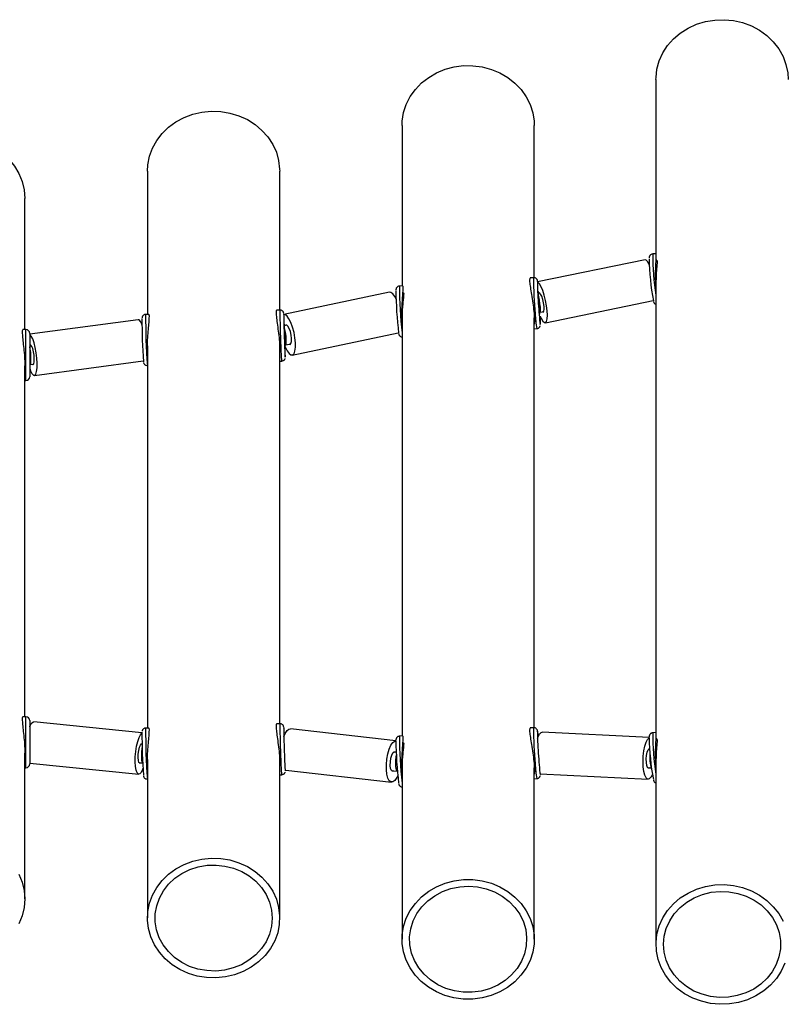
# Model space of a CAD drawing. Units: inches. Extents: x 78 to 137.1, y 124.9 to 193.9.
# Drawn here: x 102 to 104, y 190.4 to 193.1 of the extents above; entities that cross this region are included whole.
import ezdxf

# ---------------------------------------------------------------- set-up
doc = ezdxf.new("R2010")
doc.units = ezdxf.units.IN
doc.header["$MEASUREMENT"] = 0
doc.layers.add('Ebene 1', color=7, linetype='Continuous')

# ---------------------------------------------------------------- blocks, each defined once
blk = doc.blocks.new('block 3')
at = {"layer": 'Ebene 1', "color": 7, "lineweight": 25, "true_color": 0xffffff}
for points in [[(103.661, 192.8968), (103.6612, 192.9019), (103.6638, 192.9247), (103.67, 192.9469), (103.6795, 192.9681), (103.6922, 192.9877), (103.7079, 193.0056), (103.7263, 193.0213), (103.7472, 193.0344), (103.7695, 193.0447), (103.7935, 193.052), (103.8183, 193.0561), (103.8436, 193.0569), (103.8686, 193.0547), (103.8932, 193.0492), (103.9165, 193.0404), (103.9384, 193.0289), (103.958, 193.0146), (103.9752, 192.9979), (103.9899, 192.9793), (104.0012, 192.9588), (104.0092, 192.9371), (104.0138, 192.9147), (104.015, 192.8968)], [(102.9811, 192.7738), (102.9817, 192.7856), (102.9853, 192.8082), (102.9925, 192.8303), (103.003, 192.8509), (103.0168, 192.8702), (103.0333, 192.8875), (103.0525, 192.9024), (103.0736, 192.9147), (103.0967, 192.9241), (103.1208, 192.9305), (103.1458, 192.934), (103.1711, 192.9338), (103.1961, 192.9305), (103.2204, 192.924), (103.2433, 192.9145), (103.2643, 192.9019), (103.2834, 192.8869), (103.3002, 192.8697), (103.3136, 192.8502), (103.3241, 192.8296), (103.3312, 192.8075), (103.3346, 192.785), (103.3351, 192.7738)], [(103.661, 192.8968), (103.661, 192.4127)], [(102.2997, 192.6515), (102.3007, 192.6685), (102.3052, 192.6911), (102.3131, 192.7128), (102.3245, 192.7331), (102.339, 192.7521), (102.3562, 192.7688), (102.3758, 192.7831), (102.3975, 192.7948), (102.4208, 192.8036), (102.4453, 192.8092), (102.4704, 192.8117), (102.4956, 192.8108), (102.5204, 192.8067), (102.5445, 192.7994), (102.567, 192.7893), (102.5879, 192.7762), (102.6061, 192.7607), (102.622, 192.7429), (102.6349, 192.7231), (102.6446, 192.7019), (102.6508, 192.6797), (102.6535, 192.6571), (102.6537, 192.6515)], [(102.9811, 192.7738), (102.9811, 192.344)], [(103.3351, 192.366), (103.3351, 192.7738)], [(101.6174, 192.5786), (101.6191, 192.6013), (101.6245, 192.6237), (101.6334, 192.6453), (101.6455, 192.6652), (101.6606, 192.6835), (101.6784, 192.6997), (101.6987, 192.7135), (101.7209, 192.7245), (101.7445, 192.7324), (101.7692, 192.7372), (101.7943, 192.739), (101.8195, 192.7372), (101.8441, 192.7324), (101.8679, 192.7245), (101.8901, 192.7135), (101.9102, 192.6997), (101.9281, 192.6835), (101.9431, 192.6652), (101.9552, 192.6453), (101.9641, 192.6237), (101.9695, 192.6013), (101.9712, 192.5786)], [(102.2997, 192.6515), (102.2997, 192.2679)], [(102.6537, 192.2792), (102.6537, 192.6515)], [(101.9712, 192.2272), (101.9712, 192.5786)], [(103.661, 192.4303), (103.6524, 192.4296)], [(103.6319, 192.4139), (103.3443, 192.3547)], [(103.6431, 192.4013), (103.6429, 192.4017), (103.6386, 192.4091), (103.6347, 192.4132), (103.6319, 192.4139)], [(103.6631, 192.4129), (103.6602, 192.4125)], [(103.3334, 192.366), (103.3246, 192.3655)], [(103.3443, 192.3559), (103.3439, 192.3566), (103.3437, 192.3548), (103.3436, 192.3495), (103.3439, 192.3411), (103.3439, 192.3371)], [(103.3697, 192.2775), (103.368, 192.2911), (103.3654, 192.3054), (103.3618, 192.3192), (103.3579, 192.3318), (103.3536, 192.3421), (103.3492, 192.3497), (103.3453, 192.3536), (103.3439, 192.3543)], [(103.3446, 192.3548), (103.3443, 192.3559)], [(103.661, 192.3602), (103.661, 191.1308)], [(102.9477, 192.3271), (102.6647, 192.2679)], [(102.9651, 192.3087), (102.9615, 192.3156), (102.9563, 192.3228), (102.9513, 192.3268), (102.9477, 192.3271)], [(102.983, 192.3442), (102.9744, 192.3435)], [(102.9846, 192.3264), (102.9836, 192.3264)], [(103.3461, 192.3275), (103.3458, 192.3288), (103.3456, 192.328), (103.3456, 192.3233), (103.3458, 192.3159), (103.3463, 192.3064), (103.347, 192.2959), (103.3477, 192.2858), (103.3484, 192.2773), (103.3491, 192.2711), (103.3494, 192.2685), (103.3498, 192.2694), (103.3498, 192.2734)], [(103.3501, 192.3249), (103.3456, 192.324)], [(103.3613, 192.2894), (103.3601, 192.2985), (103.3579, 192.308), (103.3553, 192.3163), (103.3523, 192.3223), (103.3496, 192.3252), (103.3475, 192.3249), (103.347, 192.3242)], [(103.3649, 192.2453), (103.654, 192.3049)], [(102.6542, 192.2794), (102.6454, 192.279)], [(102.981, 192.2728), (102.9811, 192.2625)], [(103.3487, 192.2734), (103.351, 192.2735)], [(103.351, 192.2735), (103.3604, 192.2754)], [(103.3513, 192.2634), (103.3539, 192.2577), (103.3582, 192.2501), (103.3622, 192.246), (103.3656, 192.2456), (103.3682, 192.2489), (103.3697, 192.2556), (103.3703, 192.2654), (103.3697, 192.2775)], [(103.3572, 192.2747), (103.3589, 192.2742), (103.3608, 192.2763), (103.3615, 192.2815), (103.3613, 192.2894)], [(102.2744, 192.2536), (101.9843, 192.215)], [(102.2847, 192.2406), (102.2845, 192.2413), (102.2808, 192.2489), (102.277, 192.253), (102.2744, 192.2536)], [(102.3035, 192.268), (102.2947, 192.2677)], [(102.3043, 192.2503), (102.304, 192.2503)], [(102.6959, 192.1917), (102.6945, 192.2053), (102.6919, 192.2196), (102.6881, 192.2334), (102.6835, 192.246), (102.6785, 192.2561), (102.6733, 192.2635), (102.6683, 192.2673), (102.6645, 192.2679)], [(102.6649, 192.2679), (102.6647, 192.2694)], [(102.9811, 192.266), (102.9811, 191.1389)], [(103.3351, 191.1609), (103.3351, 192.2591)], [(101.9743, 192.2272), (101.9655, 192.2272)], [(101.9743, 192.1302), (101.9743, 192.2272)], [(101.9843, 192.217), (101.9843, 192.1344)], [(102.6661, 192.237), (102.6659, 192.2389), (102.6657, 192.2417), (102.6654, 192.2406), (102.6654, 192.2363), (102.6657, 192.2287), (102.6659, 192.2191), (102.6663, 192.2088), (102.6666, 192.1986), (102.6669, 192.19), (102.6673, 192.184), (102.6675, 192.1812), (102.6676, 192.1822), (102.6676, 192.186)], [(102.673, 192.2386), (102.6654, 192.237)], [(102.6854, 192.2033), (102.6842, 192.2122), (102.6821, 192.2219), (102.6792, 192.2301), (102.6756, 192.236), (102.6723, 192.2389), (102.6694, 192.2386), (102.6687, 192.2377)], [(102.6874, 192.159), (102.9705, 192.2184)], [(102.9705, 192.2184), (102.9713, 192.2186), (102.9717, 192.2188)], [(103.3351, 192.2294), (103.3418, 192.2298)], [(102.0043, 192.1371), (102.0036, 192.1509), (102.0019, 192.1652), (101.9993, 192.1791), (101.9962, 192.1919), (101.9924, 192.2024), (101.9884, 192.21), (101.9846, 192.2141), (101.9843, 192.2143)], [(102.6683, 192.1814), (102.6685, 192.1809), (102.6735, 192.1707), (102.6788, 192.1633), (102.6838, 192.1595), (102.6883, 192.1592), (102.6919, 192.1626), (102.6945, 192.1697), (102.6959, 192.1797), (102.6959, 192.1917)], [(102.6792, 192.1883), (102.6814, 192.1876), (102.6838, 192.1898), (102.6854, 192.1952), (102.6854, 192.2033)], [(101.9877, 192.1848), (101.9843, 192.1843)], [(101.9965, 192.149), (101.9958, 192.1583), (101.9943, 192.1678), (101.9922, 192.1762), (101.9896, 192.1822), (101.9871, 192.1853), (101.9848, 192.185), (101.9845, 192.1843)], [(102.2997, 192.1841), (102.2997, 191.1603)], [(102.6537, 191.1718), (102.6537, 192.1766)], [(102.6671, 192.186), (102.6695, 192.1862)], [(102.6697, 192.1862), (102.6835, 192.1891)], [(101.991, 192.1344), (101.9929, 192.1335), (101.995, 192.1356), (101.9962, 192.1411), (101.9965, 192.149)], [(101.9969, 192.1044), (102.2883, 192.1433)], [(102.6537, 192.1426), (102.6587, 192.143)], [(102.6682, 192.1552), (102.6683, 192.1538), (102.6685, 192.1533)], [(101.9712, 191.1906), (101.9712, 192.1302)], [(101.9743, 192.0906), (101.9743, 192.1302)], [(101.9843, 192.1226), (101.9865, 192.1168), (101.9903, 192.1092), (101.9943, 192.1051), (101.9976, 192.1047), (102.0007, 192.108), (102.0027, 192.1149), (102.0041, 192.1247), (102.0043, 192.1371)], [(101.9843, 192.1344), (101.9843, 192.1008)], [(101.9843, 192.1337), (101.986, 192.1337)], [(101.986, 192.1337), (101.9945, 192.1347)], [(102.2992, 192.1313), (102.2997, 192.1313)], [(101.9712, 192.0906), (101.9743, 192.0906)], [(101.9743, 191.1906), (101.9655, 191.1906)], [(101.9743, 191.0934), (101.9743, 191.1906)], [(101.9843, 191.1804), (101.9843, 191.0977)], [(101.9843, 191.1635), (101.9846, 191.1646), (101.9884, 191.1723), (101.9924, 191.1763), (101.995, 191.177)], [(102.2847, 191.1477), (101.995, 191.177)], [(102.6542, 191.1718), (102.6454, 191.1714)], [(102.2668, 191.0695), (102.267, 191.0833), (102.2683, 191.0977), (102.2706, 191.1117), (102.2735, 191.1244), (102.277, 191.1349), (102.2808, 191.1425), (102.2845, 191.1468)], [(102.3035, 191.1604), (102.2947, 191.1603)], [(102.3043, 191.1429), (102.304, 191.1429)], [(102.6645, 191.1379), (102.6683, 191.146), (102.6733, 191.1534), (102.6785, 191.1573), (102.6823, 191.158)], [(102.9646, 191.1261), (102.6823, 191.158)], [(102.983, 191.1391), (102.9744, 191.1385)], [(103.3334, 191.1611), (103.3246, 191.1606)], [(103.3443, 191.151), (103.3439, 191.1516), (103.3437, 191.1499), (103.3436, 191.1446), (103.3439, 191.136), (103.3439, 191.1322)], [(103.3439, 191.1334), (103.3453, 191.1365), (103.3492, 191.1441), (103.3536, 191.1482), (103.3565, 191.1491)], [(103.6428, 191.1348), (103.3565, 191.1491)], [(103.661, 191.1485), (103.6524, 191.1477)], [(102.2745, 191.0815), (102.2749, 191.0908), (102.2761, 191.1003), (102.2782, 191.1087), (102.2806, 191.1148), (102.2832, 191.1181), (102.2852, 191.1179)], [(102.2852, 191.1172), (102.2825, 191.1175)], [(102.9393, 191.0486), (102.9393, 191.0626), (102.9405, 191.0769), (102.9431, 191.091), (102.9467, 191.1036), (102.9513, 191.1141), (102.9563, 191.1215), (102.9615, 191.1256), (102.9646, 191.1261)], [(102.9846, 191.1215), (102.9836, 191.1215)], [(103.6269, 191.0564), (103.6264, 191.0703), (103.6269, 191.0848), (103.6286, 191.0989), (103.6312, 191.1117), (103.6347, 191.1222), (103.6386, 191.1298), (103.6428, 191.1337)], [(103.6631, 191.131), (103.6602, 191.1306)], [(101.9712, 190.7026), (101.9712, 191.0934)], [(101.9743, 191.054), (101.9743, 191.0934)], [(101.9843, 191.0977), (101.9843, 191.0641)], [(102.9496, 191.0603), (102.95, 191.0698), (102.9513, 191.0793), (102.9538, 191.0876), (102.9569, 191.0938), (102.9605, 191.0967), (102.9637, 191.0963), (102.9644, 191.0957)], [(102.9655, 191.0955), (102.9594, 191.0963)], [(103.6355, 191.0684), (103.6352, 191.0777), (103.6361, 191.0872), (103.6378, 191.0958), (103.6404, 191.102), (103.6431, 191.105), (103.644, 191.1053)], [(103.6441, 191.1043), (103.6421, 191.1044)], [(101.9843, 191.0665), (102.2761, 191.0367)], [(102.2875, 191.0519), (102.2864, 191.0493), (102.2825, 191.0417), (102.2787, 191.0374), (102.2751, 191.0371), (102.2718, 191.0404), (102.2692, 191.0473), (102.2677, 191.0571), (102.2668, 191.0695)], [(102.2809, 191.0669), (102.279, 191.0659), (102.2768, 191.0681), (102.2752, 191.0734), (102.2745, 191.0815)], [(102.2773, 191.0671), (102.2859, 191.0662)], [(102.2859, 191.0662), (102.287, 191.0664)], [(102.2997, 191.0765), (102.2997, 190.6518)], [(102.6537, 190.6518), (102.6537, 191.0691)], [(102.9587, 191.0454), (102.956, 191.0447), (102.9529, 191.0469), (102.9506, 191.0522), (102.9496, 191.0603)], [(102.981, 191.0679), (102.9811, 191.0574)], [(102.9811, 191.061), (102.9811, 190.5946)], [(103.644, 191.0536), (103.6416, 191.0528), (103.6388, 191.055), (103.6367, 191.0603), (103.6355, 191.0684)], [(103.661, 191.0781), (103.661, 190.5808)], [(101.9712, 191.054), (101.9743, 191.054)], [(102.6537, 191.0352), (102.6587, 191.0354)], [(102.6697, 191.0476), (102.6685, 191.0478), (102.6682, 191.0479)], [(102.6682, 191.0478), (102.6683, 191.0462), (102.6685, 191.0459)], [(102.6685, 191.0459), (102.6687, 191.0462), (102.6687, 191.0478)], [(102.6697, 191.0476), (102.9529, 191.0156)], [(102.9696, 191.0336), (102.9668, 191.0276), (102.9617, 191.0202), (102.9565, 191.0162), (102.9513, 191.0159), (102.947, 191.0193), (102.9432, 191.0262), (102.9405, 191.0364), (102.9393, 191.0486)], [(102.9538, 191.046), (102.9679, 191.0445)], [(102.9682, 191.0445), (102.9687, 191.0445)], [(103.3351, 190.5946), (103.3351, 191.054)], [(103.3511, 191.0378), (103.6404, 191.0237)], [(103.3513, 191.0357), (103.3515, 191.0361), (103.3517, 191.0378)], [(103.6397, 191.0538), (103.6493, 191.0535)], [(102.2992, 191.0237), (102.2997, 191.0237)], [(103.3351, 191.0245), (103.3418, 191.0249)], [(101.9552, 190.7692), (101.9641, 190.7479), (101.9695, 190.7257), (101.9712, 190.7026), (101.9695, 190.6798), (101.9641, 190.6576), (101.9552, 190.6361)], [(102.483, 190.4914), (102.4578, 190.4921), (102.433, 190.4962), (102.4091, 190.5034), (102.3863, 190.5138), (102.3657, 190.5267), (102.3472, 190.5424), (102.3314, 190.5601), (102.3185, 190.5799), (102.3087, 190.6009), (102.3026, 190.6232), (102.2999, 190.6459), (102.3007, 190.6688), (102.3052, 190.6914), (102.3131, 190.7131), (102.3245, 190.7336), (102.339, 190.7524), (102.3562, 190.7691), (102.3758, 190.7834), (102.3975, 190.7949), (102.4208, 190.8039), (102.4453, 190.8094), (102.4704, 190.812), (102.4956, 190.8111), (102.5204, 190.807), (102.5445, 190.7997), (102.567, 190.7896), (102.5879, 190.7765), (102.6061, 190.7608), (102.622, 190.7431), (102.6349, 190.7232), (102.6446, 190.7022), (102.6508, 190.6802), (102.6535, 190.6573), (102.6526, 190.6344), (102.6482, 190.612), (102.6402, 190.5903), (102.6289, 190.5698), (102.6144, 190.551), (102.5972, 190.5343), (102.5775, 190.5198), (102.5558, 190.5083), (102.5326, 190.4995), (102.5081, 190.4938), (102.483, 190.4914)], [(102.4823, 190.5096), (102.4583, 190.5107), (102.4347, 190.5148), (102.4122, 190.5222), (102.3912, 190.5326), (102.372, 190.5458), (102.3555, 190.5617), (102.3417, 190.5794), (102.3312, 190.5989), (102.324, 190.6197), (102.3204, 190.6412), (102.3204, 190.663), (102.3243, 190.6845), (102.3316, 190.7052), (102.3422, 190.7244), (102.356, 190.7422), (102.3727, 190.7579), (102.3919, 190.7711), (102.413, 190.7815), (102.4356, 190.7887), (102.4592, 190.7928), (102.4832, 190.7935), (102.5069, 190.7909), (102.53, 190.7851), (102.5519, 190.7763), (102.572, 190.7644), (102.5899, 190.7499), (102.6051, 190.7331), (102.6173, 190.7143), (102.6263, 190.6941), (102.6316, 190.6729), (102.6334, 190.6512), (102.6315, 190.6295), (102.6259, 190.6085), (102.617, 190.5882), (102.6046, 190.5696), (102.5894, 190.5527), (102.5713, 190.5384), (102.5512, 190.5267), (102.5293, 190.5179), (102.5061, 190.5121), (102.4823, 190.5096)], [(103.1704, 190.4347), (103.1451, 190.4347), (103.1201, 190.438), (103.096, 190.4445), (103.0731, 190.454), (103.0518, 190.4664), (103.0328, 190.4814), (103.0163, 190.4986), (103.0027, 190.5181), (102.9922, 190.5389), (102.9853, 190.561), (102.9817, 190.5835), (102.9817, 190.6065), (102.9853, 190.629), (102.9925, 190.6511), (103.003, 190.6717), (103.0168, 190.6909), (103.0333, 190.7083), (103.0525, 190.7232), (103.0736, 190.7355), (103.0967, 190.7449), (103.1208, 190.7513), (103.1458, 190.7546), (103.1711, 190.7546), (103.1961, 190.7513), (103.2204, 190.7448), (103.2433, 190.7351), (103.2643, 190.7227), (103.2834, 190.7077), (103.3002, 190.6905), (103.3136, 190.671), (103.3241, 190.6502), (103.3312, 190.6285), (103.3346, 190.6058), (103.3346, 190.5829), (103.331, 190.5601), (103.3238, 190.5382), (103.3132, 190.5174), (103.2996, 190.4983), (103.2829, 190.4811), (103.2638, 190.4659), (103.2426, 190.4537), (103.2197, 190.4442), (103.1953, 190.438), (103.1704, 190.4347)], [(103.8577, 190.4215), (103.8324, 190.4206), (103.8073, 190.423), (103.7828, 190.4287), (103.7596, 190.4373), (103.7377, 190.4488), (103.718, 190.4631), (103.7006, 190.4797), (103.6862, 190.4984), (103.6748, 190.5189), (103.6669, 190.5405), (103.6621, 190.563), (103.6612, 190.586), (103.6638, 190.6087), (103.67, 190.6309), (103.6795, 190.6521), (103.6922, 190.6717), (103.7079, 190.6897), (103.7263, 190.7053), (103.7472, 190.7184), (103.7695, 190.7288), (103.7935, 190.736), (103.8183, 190.7401), (103.8436, 190.7412), (103.8686, 190.7387), (103.8932, 190.7332), (103.9165, 190.7244), (103.9384, 190.7131), (103.958, 190.6986), (103.9752, 190.6819), (103.9899, 190.6633), (104.0012, 190.6428)], [(104.0061, 190.5308), (103.9966, 190.5096), (103.9837, 190.49), (103.968, 190.4721), (103.9496, 190.4564), (103.9289, 190.4433), (103.9063, 190.4328), (103.8824, 190.4256), (103.8577, 190.4215)], [(103.1691, 190.453), (103.145, 190.4531), (103.1214, 190.4566), (103.0986, 190.4633), (103.0771, 190.4731), (103.0576, 190.4857), (103.0404, 190.5009), (103.0259, 190.5183), (103.0147, 190.5376), (103.0066, 190.5579), (103.0023, 190.5794), (103.0015, 190.6011), (103.0046, 190.6226), (103.0111, 190.6437), (103.0211, 190.6633), (103.0344, 190.6816), (103.0504, 190.6976), (103.0688, 190.7114), (103.0895, 190.7224), (103.1121, 190.7303), (103.1355, 190.7351), (103.1594, 190.7367), (103.1832, 190.7348), (103.2066, 190.7298), (103.2288, 190.7215), (103.2492, 190.7102), (103.2678, 190.6962), (103.2834, 190.6798), (103.2964, 190.6616), (103.306, 190.6416), (103.3122, 190.6206), (103.3148, 190.599), (103.3138, 190.5773), (103.3089, 190.556), (103.3007, 190.5357), (103.2891, 190.5165), (103.2745, 190.4993), (103.2569, 190.4843), (103.2373, 190.4719), (103.2157, 190.4624), (103.1927, 190.4561), (103.1691, 190.453)], [(103.8555, 190.4397), (103.8316, 190.439), (103.8074, 190.4416), (103.7845, 190.4475), (103.7627, 190.4562), (103.7425, 190.4683), (103.7246, 190.4826), (103.7094, 190.4995), (103.6974, 190.5183), (103.6884, 190.5386), (103.6831, 190.5598), (103.6814, 190.5813), (103.6832, 190.603), (103.6888, 190.624), (103.6979, 190.6443), (103.7101, 190.663), (103.7255, 190.6797), (103.7435, 190.6941), (103.7637, 190.7058), (103.7856, 190.7146), (103.8087, 190.7205), (103.8326, 190.7229), (103.8565, 190.7219), (103.8801, 190.7177), (103.9027, 190.7103), (103.9237, 190.6998), (103.9427, 190.6866), (103.9592, 190.6709), (103.973, 190.653), (103.9835, 190.6335), (103.9907, 190.6128), (103.9943, 190.5911), (103.9943, 190.5694), (103.9904, 190.5481), (103.9831, 190.5274), (103.9725, 190.5079), (103.9585, 190.4902), (103.942, 190.4745), (103.9227, 190.4612), (103.9017, 190.4511), (103.8789, 190.4438), (103.8555, 190.4397)]]:
    blk.add_lwpolyline(points, dxfattribs=at)
for points, knots in [([(103.6524, 192.4294), (103.6521, 192.4294), (103.6519, 192.4294), (103.6516, 192.4294), (103.6502, 192.4294), (103.649, 192.4287), (103.6479, 192.428), (103.6472, 192.4275), (103.6464, 192.4268), (103.6457, 192.4262), (103.645, 192.4256), (103.6447, 192.4249), (103.6443, 192.4243), (103.644, 192.4236), (103.6438, 192.4231), (103.6435, 192.4225), (103.6435, 192.4218), (103.6431, 192.4213), (103.6431, 192.421), (103.6429, 192.4203), (103.6428, 192.4196), (103.6428, 192.4189)], [0, 0, 0, 0, 1, 1, 1, 2, 2, 2, 3, 3, 3, 4, 4, 4, 5, 5, 5, 6, 6, 6, 7, 7, 7, 7]), ([(103.661, 192.3466), (103.6607, 192.3516), (103.6603, 192.3567), (103.6602, 192.3619), (103.66, 192.3693), (103.6602, 192.3769), (103.6602, 192.3841), (103.6605, 192.3915), (103.6609, 192.3984), (103.661, 192.4044), (103.6614, 192.4106), (103.6615, 192.4158), (103.6615, 192.42), (103.6617, 192.4243), (103.6617, 192.4275), (103.6615, 192.4287), (103.6614, 192.4296), (103.6612, 192.4296), (103.661, 192.4296)], [0, 0, 0, 0, 1, 1, 1, 2, 2, 2, 3, 3, 3, 4, 4, 4, 5, 5, 5, 6, 6, 6, 6]), ([(103.6631, 192.4125), (103.6631, 192.4127), (103.6633, 192.4127), (103.6633, 192.4129), (103.6636, 192.4134), (103.6638, 192.4117), (103.664, 192.4093), (103.664, 192.407), (103.6638, 192.4041), (103.6636, 192.4007), (103.6633, 192.397), (103.6628, 192.3927), (103.6624, 192.3881), (103.6621, 192.3831), (103.6615, 192.3777), (103.6614, 192.3722), (103.6612, 192.3684), (103.6612, 192.3643), (103.6612, 192.3604)], [0, 0, 0, 0, 1, 1, 1, 2, 2, 2, 3, 3, 3, 4, 4, 4, 5, 5, 5, 6, 6, 6, 6]), ([(103.3246, 192.3653), (103.3239, 192.3647), (103.3232, 192.3641), (103.3229, 192.3622), (103.3225, 192.3602), (103.3227, 192.3564), (103.3232, 192.3517), (103.3238, 192.3473), (103.3244, 192.3417), (103.3255, 192.3357), (103.3263, 192.3295), (103.3275, 192.3226), (103.3287, 192.3154), (103.3298, 192.308), (103.331, 192.3002), (103.332, 192.2927), (103.3331, 192.2849), (103.3339, 192.2775), (103.3346, 192.2704), (103.3351, 192.2635), (103.3355, 192.2568), (103.3355, 192.2515), (103.3355, 192.2477), (103.3353, 192.2446), (103.3351, 192.2413)], [0, 0, 0, 0, 1, 1, 1, 2, 2, 2, 3, 3, 3, 4, 4, 4, 5, 5, 5, 6, 6, 6, 7, 7, 7, 8, 8, 8, 8]), ([(103.3439, 192.3579), (103.3439, 192.3585), (103.3437, 192.3588), (103.3436, 192.3595), (103.3434, 192.3598), (103.3432, 192.3604), (103.3429, 192.3609), (103.3425, 192.3614), (103.3422, 192.3621), (103.3415, 192.3628), (103.341, 192.3635), (103.3401, 192.3641), (103.3393, 192.3647), (103.3382, 192.3653), (103.3372, 192.3657), (103.336, 192.366), (103.335, 192.366), (103.3343, 192.366), (103.3334, 192.366)], [0, 0, 0, 0, 1, 1, 1, 2, 2, 2, 3, 3, 3, 4, 4, 4, 5, 5, 5, 6, 6, 6, 6]), ([(103.6602, 192.3724), (103.6602, 192.3693), (103.6602, 192.366), (103.6605, 192.3628), (103.6607, 192.3597), (103.6609, 192.3566), (103.661, 192.3535)], [0, 0, 0, 0, 1, 1, 1, 2, 2, 2, 2]), ([(102.9744, 192.3435), (102.9741, 192.3435), (102.9739, 192.3435), (102.9736, 192.3435), (102.9724, 192.3435), (102.9711, 192.3428), (102.9701, 192.3423), (102.9693, 192.3417), (102.9686, 192.3412), (102.9677, 192.3405), (102.9672, 192.3399), (102.9667, 192.3392), (102.9663, 192.3386), (102.966, 192.338), (102.9656, 192.3374), (102.9656, 192.3369), (102.9653, 192.3366), (102.9653, 192.3361), (102.9651, 192.3357), (102.9649, 192.3352), (102.9649, 192.3349), (102.9649, 192.3345), (102.9649, 192.3342), (102.9648, 192.334), (102.9648, 192.3338)], [0, 0, 0, 0, 1, 1, 1, 2, 2, 2, 3, 3, 3, 4, 4, 4, 5, 5, 5, 6, 6, 6, 7, 7, 7, 8, 8, 8, 8]), ([(102.9811, 192.2537), (102.981, 192.261), (102.9808, 192.2682), (102.9808, 192.2756), (102.981, 192.2832), (102.9813, 192.2908), (102.9818, 192.298), (102.9823, 192.3052), (102.9827, 192.3121), (102.983, 192.3181), (102.9836, 192.3242), (102.9839, 192.3293), (102.9841, 192.3337), (102.9842, 192.3378), (102.9842, 192.3411), (102.9839, 192.3424), (102.9837, 192.3433), (102.9834, 192.3433), (102.983, 192.3433)], [0, 0, 0, 0, 1, 1, 1, 2, 2, 2, 3, 3, 3, 4, 4, 4, 5, 5, 5, 6, 6, 6, 6]), ([(102.9846, 192.3261), (102.9846, 192.3262), (102.9846, 192.3264), (102.9846, 192.3264), (102.9853, 192.3269), (102.9854, 192.3252), (102.9856, 192.3228), (102.9856, 192.3206), (102.9854, 192.3176), (102.9851, 192.3142), (102.9848, 192.3106), (102.9842, 192.3063), (102.9837, 192.3018), (102.9832, 192.2968), (102.9827, 192.2914), (102.9822, 192.2859), (102.9817, 192.2803), (102.9811, 192.2742), (102.9811, 192.2687), (102.9811, 192.2679), (102.9811, 192.267), (102.9813, 192.2661)], [0, 0, 0, 0, 1, 1, 1, 2, 2, 2, 3, 3, 3, 4, 4, 4, 5, 5, 5, 6, 6, 6, 7, 7, 7, 7]), ([(103.3515, 192.287), (103.3506, 192.2992), (103.348, 192.3145), (103.346, 192.3209), (103.3458, 192.3211), (103.3458, 192.3214), (103.3456, 192.3216)], [0, 0, 0, 0, 1, 1, 1, 2, 2, 2, 2]), ([(103.6547, 192.3028), (103.6548, 192.3021), (103.6548, 192.3016), (103.6552, 192.3009), (103.6553, 192.3002), (103.6559, 192.2994), (103.6565, 192.2982), (103.6569, 192.2977), (103.6576, 192.297), (103.6583, 192.2963), (103.6591, 192.2956), (103.6602, 192.2951), (103.661, 192.2946)], [0, 0, 0, 0, 1, 1, 1, 2, 2, 2, 3, 3, 3, 4, 4, 4, 4]), ([(102.6454, 192.2787), (102.6449, 192.2782), (102.6442, 192.2777), (102.644, 192.2758), (102.6439, 192.2737), (102.6439, 192.2699), (102.6442, 192.2654), (102.6447, 192.2608), (102.6454, 192.2553), (102.6461, 192.2492), (102.647, 192.2429), (102.648, 192.236), (102.649, 192.2286), (102.6501, 192.2213), (102.6509, 192.2136), (102.6518, 192.2058), (102.6526, 192.1981), (102.6533, 192.1903), (102.6535, 192.1836), (102.6535, 192.1797), (102.6535, 192.1759), (102.6535, 192.1722)], [0, 0, 0, 0, 1, 1, 1, 2, 2, 2, 3, 3, 3, 4, 4, 4, 5, 5, 5, 6, 6, 6, 7, 7, 7, 7]), ([(102.6645, 192.2711), (102.6645, 192.2713), (102.6644, 192.2716), (102.6642, 192.2722), (102.6642, 192.2725), (102.664, 192.273), (102.6638, 192.2734), (102.6635, 192.2742), (102.663, 192.2747), (102.6625, 192.2754), (102.662, 192.2763), (102.6613, 192.2768), (102.6604, 192.2775), (102.6595, 192.278), (102.6585, 192.2787), (102.6573, 192.2789), (102.6563, 192.2792), (102.6552, 192.2792), (102.6542, 192.2792)], [0, 0, 0, 0, 1, 1, 1, 2, 2, 2, 3, 3, 3, 4, 4, 4, 5, 5, 5, 6, 6, 6, 6]), ([(102.2949, 192.2677), (102.2945, 192.2677), (102.2942, 192.2677), (102.2938, 192.2677), (102.2926, 192.2677), (102.2914, 192.2672), (102.2904, 192.2666), (102.2895, 192.2661), (102.2887, 192.2656), (102.2882, 192.2649), (102.2875, 192.2644), (102.287, 192.2637), (102.2866, 192.2632), (102.2863, 192.2625), (102.2859, 192.262), (102.2857, 192.2613), (102.2854, 192.261), (102.2854, 192.2604), (102.2852, 192.2601), (102.2851, 192.2598), (102.2851, 192.2596), (102.2851, 192.2592), (102.2851, 192.2591), (102.2851, 192.2591), (102.2851, 192.2589)], [0, 0, 0, 0, 1, 1, 1, 2, 2, 2, 3, 3, 3, 4, 4, 4, 5, 5, 5, 6, 6, 6, 7, 7, 7, 8, 8, 8, 8]), ([(102.2997, 192.1762), (102.2997, 192.1767), (102.2997, 192.1771), (102.2997, 192.1774), (102.2994, 192.184), (102.2997, 192.1919), (102.3, 192.1995), (102.3006, 192.2072), (102.3011, 192.2148), (102.3016, 192.2219), (102.3021, 192.2291), (102.303, 192.236), (102.3033, 192.242), (102.304, 192.248), (102.3043, 192.2532), (102.3045, 192.2575), (102.3047, 192.2616), (102.3047, 192.2649), (102.3043, 192.2661), (102.3042, 192.2672), (102.3038, 192.2672), (102.3035, 192.2672)], [0, 0, 0, 0, 1, 1, 1, 2, 2, 2, 3, 3, 3, 4, 4, 4, 5, 5, 5, 6, 6, 6, 7, 7, 7, 7]), ([(102.6647, 192.2694), (102.6647, 192.2696), (102.6645, 192.2677), (102.6645, 192.2677), (102.6645, 192.2677), (102.6645, 192.2625), (102.6645, 192.2625), (102.6645, 192.2625), (102.6645, 192.2592), (102.6645, 192.2592)], [0, 0, 0, 0, 1, 1, 1, 2, 2, 2, 3, 3, 3, 3]), ([(101.9655, 192.2267), (101.9648, 192.2263), (101.9645, 192.2258), (101.9641, 192.2239), (101.964, 192.2219), (101.9641, 192.2181), (101.9645, 192.2134), (101.9648, 192.2089), (101.9652, 192.2034), (101.966, 192.1974), (101.9667, 192.191), (101.9674, 192.184), (101.9683, 192.1767), (101.969, 192.1693), (101.9698, 192.1616), (101.9703, 192.1538), (101.9709, 192.1461), (101.9714, 192.138), (101.9712, 192.1316), (101.9712, 192.1311), (101.9712, 192.1306), (101.9712, 192.1302)], [0, 0, 0, 0, 1, 1, 1, 2, 2, 2, 3, 3, 3, 4, 4, 4, 5, 5, 5, 6, 6, 6, 7, 7, 7, 7]), ([(102.6713, 192.1998), (102.6707, 192.2122), (102.6683, 192.2274), (102.6657, 192.2337), (102.6657, 192.2339), (102.6656, 192.2341), (102.6656, 192.2341)], [0, 0, 0, 0, 1, 1, 1, 2, 2, 2, 2]), ([(103.3418, 192.2301), (103.3422, 192.23), (103.3425, 192.23), (103.3429, 192.23), (103.3439, 192.2301), (103.3451, 192.2305), (103.3461, 192.2312), (103.347, 192.2317), (103.3479, 192.2322), (103.3486, 192.2329), (103.3491, 192.2334), (103.3496, 192.2341), (103.3499, 192.2348), (103.3503, 192.2353), (103.3506, 192.236), (103.3508, 192.2365), (103.351, 192.2368), (103.351, 192.2372), (103.3511, 192.2375)], [0, 0, 0, 0, 1, 1, 1, 2, 2, 2, 3, 3, 3, 4, 4, 4, 5, 5, 5, 6, 6, 6, 6]), ([(102.9722, 192.2158), (102.9724, 192.2151), (102.9725, 192.2148), (102.9727, 192.2141), (102.9729, 192.2136), (102.973, 192.2131), (102.9734, 192.2126), (102.9737, 192.2119), (102.9741, 192.2114), (102.9746, 192.2107), (102.9753, 192.21), (102.9761, 192.2095), (102.9772, 192.2088), (102.978, 192.2083), (102.9791, 192.2076), (102.9804, 192.2076), (102.9811, 192.2074), (102.982, 192.2074), (102.9829, 192.2076)], [0, 0, 0, 0, 1, 1, 1, 2, 2, 2, 3, 3, 3, 4, 4, 4, 5, 5, 5, 6, 6, 6, 6]), ([(101.9877, 192.1468), (101.9877, 192.1592), (101.9864, 192.1745), (101.9845, 192.181), (101.9845, 192.1812), (101.9845, 192.1814), (101.9843, 192.1814)], [0, 0, 0, 0, 1, 1, 1, 2, 2, 2, 2]), ([(102.289, 192.1388), (102.289, 192.1388), (102.2892, 192.1387), (102.2892, 192.1385), (102.2892, 192.1381), (102.2894, 192.1376), (102.2895, 192.1373), (102.2899, 192.1366), (102.2902, 192.1357), (102.2909, 192.1352), (102.2914, 192.1344), (102.2921, 192.1337), (102.293, 192.1331), (102.2938, 192.1325), (102.2949, 192.1319), (102.2961, 192.1316), (102.2969, 192.1314), (102.298, 192.1314), (102.299, 192.1314)], [0, 0, 0, 0, 1, 1, 1, 2, 2, 2, 3, 3, 3, 4, 4, 4, 5, 5, 5, 6, 6, 6, 6]), ([(102.6585, 192.143), (102.6589, 192.143), (102.6592, 192.143), (102.6595, 192.143), (102.6607, 192.143), (102.662, 192.1435), (102.663, 192.144), (102.6638, 192.1445), (102.6645, 192.145), (102.6654, 192.1457), (102.6659, 192.1461), (102.6664, 192.1468), (102.6668, 192.1474), (102.6671, 192.148), (102.6675, 192.1487), (102.6678, 192.1492), (102.668, 192.1495), (102.668, 192.1499), (102.6682, 192.1502)], [0, 0, 0, 0, 1, 1, 1, 2, 2, 2, 3, 3, 3, 4, 4, 4, 5, 5, 5, 6, 6, 6, 6]), ([(101.9655, 191.1902), (101.9648, 191.1897), (101.9645, 191.1892), (101.9641, 191.1873), (101.964, 191.1852), (101.9641, 191.1814), (101.9645, 191.1768), (101.9648, 191.1723), (101.9652, 191.1668), (101.966, 191.1608), (101.9667, 191.1544), (101.9674, 191.1473), (101.9683, 191.1401), (101.969, 191.1327), (101.9698, 191.1249), (101.9703, 191.1172), (101.9709, 191.1094), (101.9714, 191.1013), (101.9712, 191.095), (101.9712, 191.0946), (101.9712, 191.0939), (101.9712, 191.0936)], [0, 0, 0, 0, 1, 1, 1, 2, 2, 2, 3, 3, 3, 4, 4, 4, 5, 5, 5, 6, 6, 6, 7, 7, 7, 7]), ([(102.6454, 191.1711), (102.6449, 191.1706), (102.6442, 191.1701), (102.644, 191.1682), (102.6439, 191.1661), (102.6439, 191.1623), (102.6442, 191.1577), (102.6447, 191.1532), (102.6454, 191.1477), (102.6461, 191.1416), (102.647, 191.1354), (102.648, 191.1284), (102.649, 191.1212), (102.6501, 191.1137), (102.6509, 191.106), (102.6518, 191.0982), (102.6526, 191.0905), (102.6533, 191.0829), (102.6535, 191.076), (102.6535, 191.0721), (102.6535, 191.0684), (102.6535, 191.0648)], [0, 0, 0, 0, 1, 1, 1, 2, 2, 2, 3, 3, 3, 4, 4, 4, 5, 5, 5, 6, 6, 6, 7, 7, 7, 7]), ([(102.6645, 191.1635), (102.6645, 191.1637), (102.6644, 191.164), (102.6642, 191.1646), (102.6642, 191.1649), (102.664, 191.1654), (102.6638, 191.1658), (102.6635, 191.1665), (102.663, 191.1671), (102.6625, 191.168), (102.662, 191.1687), (102.6613, 191.1694), (102.6604, 191.1699), (102.6595, 191.1704), (102.6585, 191.1711), (102.6573, 191.1713), (102.6563, 191.1716), (102.6552, 191.1716), (102.6542, 191.1716)], [0, 0, 0, 0, 1, 1, 1, 2, 2, 2, 3, 3, 3, 4, 4, 4, 5, 5, 5, 6, 6, 6, 6]), ([(102.2949, 191.1599), (102.2945, 191.1601), (102.2942, 191.1601), (102.2938, 191.1601), (102.2926, 191.1601), (102.2914, 191.1596), (102.2904, 191.159), (102.2895, 191.1585), (102.2887, 191.158), (102.2882, 191.1573), (102.2875, 191.1568), (102.287, 191.1563), (102.2866, 191.1556), (102.2863, 191.1549), (102.2859, 191.1544), (102.2857, 191.1537), (102.2854, 191.1534), (102.2854, 191.153), (102.2852, 191.1527), (102.2851, 191.1522), (102.2851, 191.1518), (102.2851, 191.1516), (102.2851, 191.1515), (102.2851, 191.1515), (102.2851, 191.1515)], [0, 0, 0, 0, 1, 1, 1, 2, 2, 2, 3, 3, 3, 4, 4, 4, 5, 5, 5, 6, 6, 6, 7, 7, 7, 8, 8, 8, 8]), ([(102.2997, 191.0688), (102.2997, 191.0691), (102.2997, 191.0695), (102.2997, 191.0698), (102.2994, 191.0765), (102.2997, 191.0843), (102.3, 191.092), (102.3006, 191.0996), (102.3011, 191.1072), (102.3016, 191.1143), (102.3021, 191.1215), (102.303, 191.1284), (102.3033, 191.1346), (102.304, 191.1406), (102.3043, 191.1458), (102.3045, 191.1499), (102.3047, 191.1541), (102.3047, 191.1573), (102.3043, 191.1587), (102.3042, 191.1596), (102.3038, 191.1596), (102.3035, 191.1596)], [0, 0, 0, 0, 1, 1, 1, 2, 2, 2, 3, 3, 3, 4, 4, 4, 5, 5, 5, 6, 6, 6, 7, 7, 7, 7]), ([(102.6647, 191.1618), (102.6647, 191.162), (102.6645, 191.1603), (102.6645, 191.1603), (102.6645, 191.1603), (102.6645, 191.1549), (102.6645, 191.1549), (102.6645, 191.1549), (102.6645, 191.1516), (102.6645, 191.1516)], [0, 0, 0, 0, 1, 1, 1, 2, 2, 2, 3, 3, 3, 3]), ([(102.9744, 191.1384), (102.9741, 191.1384), (102.9739, 191.1384), (102.9736, 191.1384), (102.9724, 191.1384), (102.9711, 191.1379), (102.9701, 191.1373), (102.9693, 191.1368), (102.9686, 191.1363), (102.9677, 191.1356), (102.9672, 191.1349), (102.9667, 191.1344), (102.9663, 191.1336), (102.966, 191.133), (102.9656, 191.1325), (102.9656, 191.132), (102.9653, 191.1315), (102.9653, 191.1311), (102.9651, 191.1308), (102.9649, 191.1303), (102.9649, 191.1299), (102.9649, 191.1296), (102.9649, 191.1294), (102.9648, 191.1291), (102.9648, 191.1287)], [0, 0, 0, 0, 1, 1, 1, 2, 2, 2, 3, 3, 3, 4, 4, 4, 5, 5, 5, 6, 6, 6, 7, 7, 7, 8, 8, 8, 8]), ([(102.9811, 191.0488), (102.981, 191.056), (102.9808, 191.0633), (102.9808, 191.0705), (102.981, 191.0781), (102.9813, 191.0857), (102.9818, 191.0929), (102.9823, 191.1003), (102.9827, 191.1072), (102.983, 191.1132), (102.9836, 191.1193), (102.9839, 191.1244), (102.9841, 191.1287), (102.9842, 191.1329), (102.9842, 191.136), (102.9839, 191.1373), (102.9837, 191.1382), (102.9834, 191.1382), (102.983, 191.1384)], [0, 0, 0, 0, 1, 1, 1, 2, 2, 2, 3, 3, 3, 4, 4, 4, 5, 5, 5, 6, 6, 6, 6]), ([(103.3246, 191.1603), (103.3239, 191.1597), (103.3232, 191.1592), (103.3229, 191.1572), (103.3225, 191.1553), (103.3227, 191.1515), (103.3232, 191.1468), (103.3238, 191.1423), (103.3244, 191.1368), (103.3255, 191.1308), (103.3263, 191.1246), (103.3275, 191.1177), (103.3287, 191.1105), (103.3298, 191.1029), (103.331, 191.0953), (103.332, 191.0876), (103.3331, 191.08), (103.3339, 191.0726), (103.3346, 191.0653), (103.3351, 191.0584), (103.3355, 191.0519), (103.3355, 191.0464), (103.3355, 191.0428), (103.3353, 191.0397), (103.3351, 191.0364)], [0, 0, 0, 0, 1, 1, 1, 2, 2, 2, 3, 3, 3, 4, 4, 4, 5, 5, 5, 6, 6, 6, 7, 7, 7, 8, 8, 8, 8]), ([(103.3439, 191.153), (103.3439, 191.1534), (103.3437, 191.1537), (103.3436, 191.1544), (103.3434, 191.1549), (103.3432, 191.1553), (103.3429, 191.1559), (103.3425, 191.1565), (103.3422, 191.1572), (103.3415, 191.1577), (103.341, 191.1585), (103.3401, 191.159), (103.3393, 191.1596), (103.3382, 191.1603), (103.3372, 191.1608), (103.336, 191.1609), (103.335, 191.1611), (103.3343, 191.1611), (103.3334, 191.1609)], [0, 0, 0, 0, 1, 1, 1, 2, 2, 2, 3, 3, 3, 4, 4, 4, 5, 5, 5, 6, 6, 6, 6]), ([(103.6524, 191.1477), (103.6521, 191.1477), (103.6519, 191.1477), (103.6516, 191.1477), (103.6502, 191.1475), (103.649, 191.1468), (103.6479, 191.1461), (103.6472, 191.1458), (103.6464, 191.1449), (103.6457, 191.1442), (103.645, 191.1437), (103.6447, 191.143), (103.6443, 191.1423), (103.644, 191.1418), (103.6438, 191.1411), (103.6435, 191.1406), (103.6435, 191.1399), (103.6431, 191.1396), (103.6431, 191.1391), (103.6429, 191.1384), (103.6428, 191.1377), (103.6428, 191.137)], [0, 0, 0, 0, 1, 1, 1, 2, 2, 2, 3, 3, 3, 4, 4, 4, 5, 5, 5, 6, 6, 6, 7, 7, 7, 7]), ([(103.661, 191.0647), (103.6607, 191.0698), (103.6603, 191.0748), (103.6602, 191.08), (103.66, 191.0876), (103.6602, 191.0951), (103.6602, 191.1024), (103.6605, 191.1098), (103.6609, 191.1167), (103.661, 191.1225), (103.6614, 191.1287), (103.6615, 191.1339), (103.6615, 191.138), (103.6617, 191.1423), (103.6617, 191.1456), (103.6615, 191.1468), (103.6614, 191.1477), (103.6612, 191.1479), (103.661, 191.1479)], [0, 0, 0, 0, 1, 1, 1, 2, 2, 2, 3, 3, 3, 4, 4, 4, 5, 5, 5, 6, 6, 6, 6]), ([(102.9846, 191.1212), (102.9846, 191.1213), (102.9846, 191.1213), (102.9846, 191.1215), (102.9853, 191.122), (102.9854, 191.1203), (102.9856, 191.1179), (102.9856, 191.1156), (102.9854, 191.1129), (102.9851, 191.1093), (102.9848, 191.1056), (102.9842, 191.1013), (102.9837, 191.0967), (102.9832, 191.0919), (102.9827, 191.0865), (102.9822, 191.081), (102.9817, 191.0753), (102.9811, 191.0693), (102.9811, 191.0636), (102.9811, 191.0629), (102.9811, 191.0621), (102.9813, 191.061)], [0, 0, 0, 0, 1, 1, 1, 2, 2, 2, 3, 3, 3, 4, 4, 4, 5, 5, 5, 6, 6, 6, 7, 7, 7, 7]), ([(103.6631, 191.1306), (103.6631, 191.1308), (103.6633, 191.1308), (103.6633, 191.131), (103.6636, 191.1315), (103.6638, 191.1298), (103.664, 191.1275), (103.664, 191.1251), (103.6638, 191.1224), (103.6636, 191.1187), (103.6633, 191.1153), (103.6628, 191.1108), (103.6624, 191.1062), (103.6621, 191.1012), (103.6615, 191.096), (103.6614, 191.0905), (103.6612, 191.0865), (103.6612, 191.0824), (103.6612, 191.0784)], [0, 0, 0, 0, 1, 1, 1, 2, 2, 2, 3, 3, 3, 4, 4, 4, 5, 5, 5, 6, 6, 6, 6]), ([(103.6602, 191.0905), (103.6602, 191.0874), (103.6602, 191.0843), (103.6605, 191.081), (103.6607, 191.0777), (103.6609, 191.0746), (103.661, 191.0715)], [0, 0, 0, 0, 1, 1, 1, 2, 2, 2, 2]), ([(102.289, 191.0314), (102.289, 191.0312), (102.2892, 191.0311), (102.2892, 191.0309), (102.2892, 191.0305), (102.2894, 191.0302), (102.2895, 191.0297), (102.2899, 191.029), (102.2902, 191.0283), (102.2909, 191.0274), (102.2914, 191.0269), (102.2921, 191.0262), (102.293, 191.0255), (102.2938, 191.0249), (102.2949, 191.0243), (102.2961, 191.0242), (102.2969, 191.024), (102.298, 191.0238), (102.299, 191.0238)], [0, 0, 0, 0, 1, 1, 1, 2, 2, 2, 3, 3, 3, 4, 4, 4, 5, 5, 5, 6, 6, 6, 6]), ([(102.6585, 191.0355), (102.6589, 191.0354), (102.6592, 191.0354), (102.6595, 191.0354), (102.6607, 191.0354), (102.662, 191.0359), (102.663, 191.0364), (102.6638, 191.0369), (102.6645, 191.0374), (102.6654, 191.0381), (102.6659, 191.0386), (102.6664, 191.0392), (102.6668, 191.0398), (102.6671, 191.0405), (102.6675, 191.0411), (102.6678, 191.0417), (102.668, 191.0419), (102.668, 191.0423), (102.6682, 191.0424)], [0, 0, 0, 0, 1, 1, 1, 2, 2, 2, 3, 3, 3, 4, 4, 4, 5, 5, 5, 6, 6, 6, 6]), ([(103.3418, 191.025), (103.3422, 191.025), (103.3425, 191.025), (103.3429, 191.025), (103.3439, 191.025), (103.3451, 191.0255), (103.3461, 191.0262), (103.347, 191.0268), (103.3479, 191.0273), (103.3486, 191.028), (103.3491, 191.0285), (103.3496, 191.0292), (103.3499, 191.0299), (103.3503, 191.0304), (103.3506, 191.0309), (103.3508, 191.0316), (103.351, 191.0319), (103.351, 191.0323), (103.3511, 191.0326)], [0, 0, 0, 0, 1, 1, 1, 2, 2, 2, 3, 3, 3, 4, 4, 4, 5, 5, 5, 6, 6, 6, 6]), ([(103.6516, 191.0362), (103.6516, 191.0361), (103.6476, 191.0285), (103.6476, 191.0285), (103.6476, 191.0285), (103.6431, 191.0242), (103.6431, 191.0242), (103.6431, 191.0242), (103.6388, 191.0238), (103.6388, 191.0238), (103.6388, 191.0238), (103.6348, 191.0271), (103.6348, 191.0271), (103.6348, 191.0271), (103.6314, 191.0342), (103.6314, 191.0342), (103.6314, 191.0342), (103.6286, 191.044), (103.6286, 191.044), (103.6286, 191.044), (103.6269, 191.0564), (103.6269, 191.0564)], [0, 0, 0, 0, 1, 1, 1, 2, 2, 2, 3, 3, 3, 4, 4, 4, 5, 5, 5, 6, 6, 6, 7, 7, 7, 7]), ([(102.9722, 191.0109), (102.9724, 191.0102), (102.9725, 191.0099), (102.9727, 191.009), (102.9729, 191.0087), (102.973, 191.0082), (102.9734, 191.0076), (102.9737, 191.0069), (102.9741, 191.0063), (102.9746, 191.0057), (102.9753, 191.0051), (102.9761, 191.0044), (102.9772, 191.0037), (102.978, 191.0032), (102.9791, 191.0026), (102.9804, 191.0025), (102.9811, 191.0025), (102.982, 191.0025), (102.9829, 191.0025)], [0, 0, 0, 0, 1, 1, 1, 2, 2, 2, 3, 3, 3, 4, 4, 4, 5, 5, 5, 6, 6, 6, 6]), ([(103.6547, 191.0209), (103.6548, 191.0204), (103.6548, 191.0197), (103.6552, 191.019), (103.6553, 191.0183), (103.6559, 191.0175), (103.6565, 191.0162), (103.6569, 191.0157), (103.6576, 191.015), (103.6583, 191.0144), (103.6591, 191.0137), (103.6602, 191.0131), (103.661, 191.0126)], [0, 0, 0, 0, 1, 1, 1, 2, 2, 2, 3, 3, 3, 4, 4, 4, 4])]:
    blk.add_open_spline(points, degree=3, knots=knots, dxfattribs=at)
for points in [[(103.6524, 192.4296), (103.6522, 192.3924), (103.655, 192.3555), (103.661, 192.3188)], [(103.6428, 192.4169), (103.6435, 192.3791), (103.6472, 192.3416), (103.6541, 192.3045)], [(103.3334, 192.366), (103.3329, 192.3338), (103.3343, 192.3014), (103.3375, 192.2691)], [(102.9648, 192.3319), (102.9649, 192.2937), (102.9674, 192.2554), (102.972, 192.2176)], [(102.9744, 192.3435), (102.9742, 192.3018), (102.9765, 192.2598), (102.9811, 192.2181)], [(103.3439, 192.3371), (103.3448, 192.3161), (103.346, 192.2951), (103.3477, 192.2742)], [(102.6542, 192.2794), (102.654, 192.2468), (102.6549, 192.2146), (102.6564, 192.1822)], [(103.3477, 192.2742), (103.3484, 192.2646), (103.3491, 192.2549), (103.3503, 192.2455)], [(103.351, 192.2735), (103.352, 192.2737), (103.3522, 192.2789), (103.3515, 192.287)], [(102.2849, 192.257), (102.2847, 192.2184), (102.2859, 192.1798), (102.2887, 192.1411)], [(102.2947, 192.2677), (102.2944, 192.2222), (102.2957, 192.1767), (102.2992, 192.1313)], [(102.6645, 192.2592), (102.6649, 192.2351), (102.6656, 192.211), (102.6666, 192.1867)], [(103.3375, 192.2691), (103.3382, 192.256), (103.3396, 192.2429), (103.3418, 192.2298)], [(103.3503, 192.2455), (103.3505, 192.2439), (103.3508, 192.2422), (103.3513, 192.2406)], [(103.3513, 192.2406), (103.3518, 192.2484), (103.3517, 192.256), (103.3513, 192.2634)], [(101.9843, 192.217), (101.9843, 192.2225), (101.9796, 192.2272), (101.9743, 192.2272)], [(102.6697, 192.1862), (102.6709, 192.1864), (102.6716, 192.1917), (102.6713, 192.1998)], [(102.6564, 192.1822), (102.6566, 192.1691), (102.6575, 192.1561), (102.6587, 192.143)], [(102.6666, 192.1867), (102.6669, 192.1764), (102.6675, 192.1657), (102.6682, 192.1552)], [(102.6685, 192.1533), (102.6687, 192.1628), (102.6687, 192.1721), (102.6683, 192.1814)], [(101.986, 192.1337), (101.9872, 192.1337), (101.9877, 192.1388), (101.9877, 192.1468)], [(101.9743, 192.0906), (101.9796, 192.0906), (101.9843, 192.0953), (101.9843, 192.1008)], [(101.9843, 191.1804), (101.9843, 191.1861), (101.9796, 191.1906), (101.9743, 191.1906)], [(102.6542, 191.1718), (102.654, 191.1394), (102.6549, 191.107), (102.6564, 191.0746)], [(102.2849, 191.1496), (102.2847, 191.1108), (102.2859, 191.0722), (102.2887, 191.0336)], [(102.2947, 191.1603), (102.2944, 191.1146), (102.2957, 191.0691), (102.2992, 191.0237)], [(102.6645, 191.1516), (102.6649, 191.1277), (102.6656, 191.1034), (102.6666, 191.0793)], [(102.6661, 191.1413), (102.6657, 191.148), (102.6654, 191.1549), (102.6647, 191.1618)], [(102.9744, 191.1385), (102.9742, 191.0967), (102.9765, 191.0548), (102.9811, 191.0131)], [(103.3334, 191.1611), (103.3329, 191.1287), (103.3343, 191.0963), (103.3375, 191.0641)], [(103.346, 191.138), (103.3456, 191.1425), (103.3451, 191.1468), (103.3443, 191.151)], [(103.6524, 191.1477), (103.6522, 191.1105), (103.655, 191.0734), (103.661, 191.0369)], [(102.2854, 191.1117), (102.2837, 191.1041), (102.2828, 191.0903), (102.2833, 191.0793)], [(102.9648, 191.127), (102.9649, 191.0888), (102.9674, 191.0505), (102.972, 191.0125)], [(103.3439, 191.1322), (103.3448, 191.1112), (103.346, 191.0901), (103.3477, 191.0691)], [(103.6428, 191.1349), (103.6435, 191.0974), (103.6472, 191.0597), (103.6541, 191.0228)], [(102.9658, 191.0888), (102.9641, 191.081), (102.9632, 191.0683), (102.9641, 191.0578)], [(103.645, 191.0931), (103.6443, 191.085), (103.6445, 191.0743), (103.6457, 191.0659)], [(101.9743, 191.054), (101.9796, 191.054), (101.9843, 191.0584), (101.9843, 191.0641)], [(102.2833, 191.0793), (102.2837, 191.0712), (102.2847, 191.0662), (102.2859, 191.0662)], [(102.6564, 191.0746), (102.6566, 191.0616), (102.6575, 191.0483), (102.6587, 191.0354)], [(102.6666, 191.0793), (102.6669, 191.0688), (102.6675, 191.0581), (102.6682, 191.0478)], [(102.9641, 191.0578), (102.9648, 191.0495), (102.9663, 191.0443), (102.9682, 191.0445)], [(103.3375, 191.0641), (103.3382, 191.0509), (103.3396, 191.0378), (103.3418, 191.0249)], [(103.3477, 191.0691), (103.3484, 191.0595), (103.3491, 191.05), (103.3503, 191.0405)], [(103.6457, 191.0659), (103.6466, 191.0588), (103.6479, 191.0545), (103.6493, 191.0535)], [(103.3503, 191.0405), (103.3505, 191.0388), (103.3508, 191.0373), (103.3513, 191.0357)]]:
    blk.add_open_spline(points, degree=3, dxfattribs=at)

msp = doc.modelspace()

# ---------------------------------------------------------------- block references
at = {"layer": 'Ebene 1'}
msp.add_blockref('block 3', (0, 0), dxfattribs=at)

doc.saveas('drawing.dxf')
